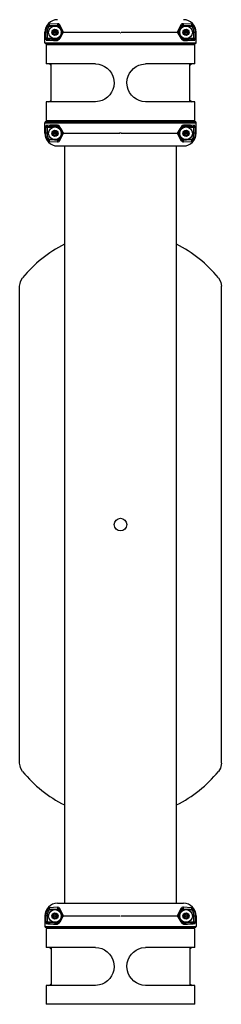
# Model space of a CAD drawing. Extents: x 1.47 to 9.6, y -2.89 to 4.49.
# Drawn here: x 5.46 to 5.62, y -1.74 to -0.96 of the extents above; entities that cross this region are included whole.
import ezdxf

# ---------------------------------------------------------------- set-up
doc = ezdxf.new("R2010")
doc.units = 0
doc.layers.add('LAYER01', color=7, linetype='Continuous')

msp = doc.modelspace()

# ---------------------------------------------------------------- linework, layer by layer
at = {"layer": 'LAYER01', "color": 8, "linetype": 'Continuous', "ltscale": 100}
for p, q in [((5.48259, -0.96467), (5.47951, -0.96467)), ((5.48713, -0.96467), (5.48649, -0.96467)), ((5.48743, -0.96519), (5.48713, -0.96467)), ((5.58591, -0.96467), (5.58558, -0.96524)), ((5.58659, -0.96467), (5.58591, -0.96467)), ((5.59357, -0.96467), (5.59049, -0.96467)), ((5.47823, -0.97388), (5.48262, -0.97388)), ((5.48646, -0.97388), (5.48713, -0.97388)), ((5.48713, -0.97388), (5.48744, -0.97334)), ((5.48979, -0.96928), (5.48952, -0.96881)), ((5.48952, -0.96975), (5.48979, -0.96928)), ((5.58357, -0.96872), (5.58325, -0.96928)), ((5.58325, -0.96928), (5.58357, -0.96983)), ((5.58557, -0.97329), (5.58591, -0.97388)), ((5.58591, -0.97388), (5.58662, -0.97388)), ((5.59046, -0.97388), (5.59485, -0.97388)), ((5.48279, -1.04459), (5.47823, -1.04459)), ((5.48715, -1.04459), (5.48629, -1.04459)), ((5.48755, -1.04528), (5.48715, -1.04459)), ((5.58589, -1.04459), (5.58546, -1.04533)), ((5.58679, -1.04459), (5.58589, -1.04459)), ((5.59485, -1.04459), (5.59029, -1.04459)), ((5.48981, -1.04919), (5.4895, -1.04865)), ((5.48952, -1.0497), (5.48981, -1.04919)), ((5.53696, -1.04913), (5.53696, -1.04899)), ((5.53702, -1.04913), (5.53696, -1.04913)), ((5.58359, -1.04856), (5.58323, -1.04919)), ((5.58323, -1.04919), (5.58357, -1.04979)), ((5.47947, -1.0538), (5.48243, -1.0538)), ((5.48665, -1.0538), (5.48715, -1.0538)), ((5.48715, -1.0538), (5.48741, -1.05337)), ((5.58561, -1.05332), (5.58589, -1.0538)), ((5.58589, -1.0538), (5.58643, -1.0538)), ((5.59065, -1.0538), (5.59361, -1.0538)), ((5.48259, -1.66467), (5.47951, -1.66467)), ((5.48713, -1.66467), (5.48649, -1.66467)), ((5.48743, -1.66519), (5.48713, -1.66467)), ((5.48979, -1.66928), (5.48952, -1.66881)), ((5.58357, -1.66872), (5.58325, -1.66928)), ((5.58591, -1.66467), (5.58558, -1.66524)), ((5.58659, -1.66467), (5.58591, -1.66467)), ((5.59357, -1.66467), (5.59049, -1.66467)), ((5.47823, -1.67388), (5.48262, -1.67388)), ((5.48646, -1.67388), (5.48713, -1.67388)), ((5.48713, -1.67388), (5.48744, -1.67334)), ((5.48952, -1.66975), (5.48979, -1.66928)), ((5.58325, -1.66928), (5.58357, -1.66983)), ((5.58557, -1.67329), (5.58591, -1.67388)), ((5.58591, -1.67388), (5.58662, -1.67388)), ((5.59046, -1.67388), (5.59485, -1.67388))]:
    msp.add_line(p, q, dxfattribs=at)
at = {"layer": 'LAYER01', "color": 7, "linetype": 'Continuous', "ltscale": 100}
for p, q in [((5.4809, -0.96417), (5.48713, -0.96417)), ((5.48713, -0.96417), (5.4873, -0.96387)), ((5.48713, -0.96467), (5.48713, -0.96417)), ((5.48777, -0.96406), (5.48756, -0.96442)), ((5.48756, -0.96442), (5.49022, -0.96903)), ((5.58282, -0.96903), (5.58548, -0.96442)), ((5.58548, -0.96442), (5.58527, -0.96406)), ((5.58574, -0.96387), (5.58591, -0.96417)), ((5.58591, -0.96417), (5.59218, -0.96417)), ((5.58591, -0.96467), (5.58591, -0.96417)), ((5.47654, -0.97752), (5.47654, -0.96927)), ((5.47654, -0.96927), (5.47724, -0.96927)), ((5.47724, -0.97388), (5.47724, -0.96927)), ((5.47823, -0.96927), (5.47724, -0.96927)), ((5.47823, -0.97388), (5.47724, -0.97388)), ((5.47823, -0.96927), (5.47823, -0.97388)), ((5.48713, -0.97438), (5.47848, -0.97438)), ((5.48311, -0.96882), (5.48254, -0.96907)), ((5.48254, -0.96947), (5.48311, -0.96972)), ((5.48337, -0.96764), (5.48344, -0.96825)), ((5.48344, -0.97028), (5.48337, -0.9709)), ((5.48421, -0.96781), (5.48371, -0.96744)), ((5.48371, -0.9711), (5.48421, -0.97073)), ((5.48537, -0.96744), (5.48487, -0.96781)), ((5.48487, -0.97073), (5.48537, -0.9711)), ((5.48565, -0.96825), (5.48571, -0.96764)), ((5.48571, -0.9709), (5.48565, -0.97028)), ((5.48654, -0.96907), (5.48597, -0.96882)), ((5.48597, -0.96972), (5.48654, -0.96947)), ((5.48713, -0.97388), (5.48713, -0.97438)), ((5.48735, -0.97477), (5.48713, -0.97438)), ((5.49022, -0.96953), (5.48756, -0.97413)), ((5.48756, -0.97413), (5.4878, -0.97455)), ((5.49022, -0.96903), (5.49078, -0.96903)), ((5.49078, -0.96953), (5.49022, -0.96953)), ((5.4911, -0.96927), (5.53604, -0.96927)), ((5.53651, -0.96977), (5.53654, -0.96977)), ((5.53654, -0.96977), (5.5367, -0.96974)), ((5.53704, -0.96927), (5.58194, -0.96927)), ((5.58226, -0.96903), (5.58282, -0.96903)), ((5.58282, -0.96953), (5.58226, -0.96953)), ((5.58548, -0.97413), (5.58282, -0.96953)), ((5.58524, -0.97455), (5.58548, -0.97413)), ((5.58591, -0.97438), (5.58569, -0.97477)), ((5.58591, -0.97388), (5.58591, -0.97438)), ((5.5946, -0.97438), (5.58591, -0.97438)), ((5.58711, -0.96882), (5.58654, -0.96907)), ((5.58654, -0.96947), (5.58711, -0.96972)), ((5.58737, -0.96764), (5.58744, -0.96825)), ((5.58744, -0.97028), (5.58737, -0.9709)), ((5.58821, -0.96781), (5.58771, -0.96744)), ((5.58771, -0.9711), (5.58821, -0.97073)), ((5.58937, -0.96744), (5.58887, -0.96781)), ((5.58887, -0.97073), (5.58937, -0.9711)), ((5.58965, -0.96825), (5.58971, -0.96764)), ((5.58971, -0.9709), (5.58965, -0.97028)), ((5.59054, -0.96907), (5.58997, -0.96882)), ((5.58997, -0.96972), (5.59054, -0.96947)), ((5.59485, -0.97388), (5.59485, -0.96927)), ((5.59485, -0.96927), (5.59584, -0.96927)), ((5.59485, -0.97388), (5.59584, -0.97388)), ((5.59584, -0.96927), (5.59654, -0.96927)), ((5.59584, -0.96927), (5.59584, -0.97388)), ((5.59654, -0.97752), (5.59654, -0.96927)), ((5.47654, -0.97752), (5.59654, -0.97752)), ((5.47754, -0.97852), (5.59554, -0.97852)), ((5.47754, -0.97927), (5.47754, -0.99427)), ((5.59554, -0.97927), (5.47754, -0.97927)), ((5.59554, -0.99427), (5.59554, -0.97927)), ((5.51663, -0.99427), (5.47754, -0.99427)), ((5.48154, -1.02427), (5.48154, -0.99427)), ((5.59554, -0.99427), (5.55647, -0.99427)), ((5.59154, -1.02427), (5.59154, -0.99427)), ((5.47754, -1.02427), (5.47754, -1.03927)), ((5.51663, -1.02427), (5.47754, -1.02427)), ((5.59554, -1.02427), (5.55647, -1.02427)), ((5.59554, -1.03927), (5.59554, -1.02427)), ((5.47654, -1.04927), (5.47654, -1.04102)), ((5.47654, -1.04102), (5.59654, -1.04102)), ((5.47724, -1.04927), (5.47724, -1.04459)), ((5.47823, -1.04459), (5.47724, -1.04459)), ((5.59554, -1.03927), (5.47754, -1.03927)), ((5.47754, -1.04002), (5.59554, -1.04002)), ((5.47823, -1.04459), (5.47823, -1.04927)), ((5.47848, -1.04409), (5.48715, -1.04409)), ((5.48715, -1.04409), (5.48738, -1.0437)), ((5.48715, -1.04409), (5.48715, -1.04459)), ((5.48783, -1.04392), (5.48759, -1.04434)), ((5.48759, -1.04434), (5.49025, -1.04894)), ((5.58279, -1.04894), (5.58545, -1.04434)), ((5.58545, -1.04434), (5.58521, -1.04392)), ((5.58566, -1.0437), (5.58589, -1.04409)), ((5.58589, -1.04409), (5.5946, -1.04409)), ((5.58589, -1.04459), (5.58589, -1.04409)), ((5.59584, -1.04459), (5.59485, -1.04459)), ((5.59485, -1.04927), (5.59485, -1.04459)), ((5.59584, -1.04459), (5.59584, -1.04927)), ((5.59654, -1.04927), (5.59654, -1.04102)), ((5.47654, -1.04927), (5.47724, -1.04927)), ((5.47823, -1.04927), (5.47724, -1.04927)), ((5.48311, -1.04882), (5.48254, -1.04907)), ((5.48254, -1.04947), (5.48311, -1.04972)), ((5.48337, -1.04764), (5.48344, -1.04826)), ((5.48344, -1.05028), (5.48337, -1.0509)), ((5.48421, -1.0478), (5.48371, -1.04744)), ((5.48371, -1.0511), (5.48421, -1.05073)), ((5.48537, -1.04744), (5.48487, -1.0478)), ((5.48487, -1.05073), (5.48537, -1.0511)), ((5.48565, -1.04826), (5.48571, -1.04764)), ((5.48571, -1.0509), (5.48565, -1.05028)), ((5.48654, -1.04907), (5.48597, -1.04882)), ((5.48597, -1.04972), (5.48654, -1.04947)), ((5.49025, -1.04944), (5.48759, -1.05405)), ((5.49025, -1.04894), (5.49081, -1.04894)), ((5.49081, -1.04944), (5.49025, -1.04944)), ((5.49112, -1.04927), (5.53604, -1.04927)), ((5.53704, -1.04927), (5.58192, -1.04927)), ((5.58223, -1.04894), (5.58279, -1.04894)), ((5.58279, -1.04944), (5.58223, -1.04944)), ((5.58545, -1.05405), (5.58279, -1.04944)), ((5.58711, -1.04882), (5.58654, -1.04907)), ((5.58654, -1.04947), (5.58711, -1.04972)), ((5.58737, -1.04764), (5.58744, -1.04826)), ((5.58744, -1.05028), (5.58737, -1.0509)), ((5.58821, -1.0478), (5.58771, -1.04744)), ((5.58771, -1.0511), (5.58821, -1.05073)), ((5.58937, -1.04744), (5.58887, -1.0478)), ((5.58887, -1.05073), (5.58937, -1.0511)), ((5.58965, -1.04826), (5.58971, -1.04764)), ((5.58971, -1.0509), (5.58965, -1.05028)), ((5.59054, -1.04907), (5.58997, -1.04882)), ((5.58997, -1.04972), (5.59054, -1.04947)), ((5.59584, -1.04927), (5.59485, -1.04927)), ((5.59584, -1.04927), (5.59654, -1.04927)), ((5.48715, -1.0543), (5.48084, -1.0543)), ((5.48654, -1.05927), (5.58654, -1.05927)), ((5.48715, -1.0543), (5.48715, -1.0538)), ((5.48733, -1.0546), (5.48715, -1.0543)), ((5.48759, -1.05405), (5.48779, -1.05441)), ((5.49209, -1.05927), (5.49209, -1.65927)), ((5.58099, -1.65927), (5.58099, -1.05927)), ((5.58525, -1.05441), (5.58545, -1.05405)), ((5.58589, -1.0543), (5.58571, -1.0546)), ((5.58589, -1.0538), (5.58589, -1.0543)), ((5.59224, -1.0543), (5.58589, -1.0543)), ((5.48654, -1.65927), (5.58654, -1.65927)), ((5.4809, -1.66417), (5.48713, -1.66417)), ((5.48311, -1.66882), (5.48254, -1.66907)), ((5.48337, -1.66764), (5.48344, -1.66826)), ((5.48421, -1.66781), (5.48371, -1.66744)), ((5.48537, -1.66744), (5.48487, -1.66781)), ((5.48565, -1.66826), (5.48571, -1.66764)), ((5.48654, -1.66907), (5.48597, -1.66882)), ((5.48713, -1.66417), (5.4873, -1.66387)), ((5.48713, -1.66467), (5.48713, -1.66417)), ((5.48777, -1.66406), (5.48756, -1.66442)), ((5.48756, -1.66442), (5.49022, -1.66903)), ((5.49022, -1.66903), (5.49078, -1.66903)), ((5.58226, -1.66903), (5.58282, -1.66903)), ((5.58282, -1.66903), (5.58548, -1.66442)), ((5.58548, -1.66442), (5.58527, -1.66406)), ((5.58574, -1.66387), (5.58591, -1.66417)), ((5.58591, -1.66417), (5.59218, -1.66417)), ((5.58591, -1.66467), (5.58591, -1.66417)), ((5.58711, -1.66882), (5.58654, -1.66907)), ((5.58737, -1.66764), (5.58744, -1.66826)), ((5.58821, -1.66781), (5.58771, -1.66744)), ((5.58937, -1.66744), (5.58887, -1.66781)), ((5.58965, -1.66826), (5.58971, -1.66764)), ((5.59054, -1.66907), (5.58997, -1.66882)), ((5.47654, -1.66927), (5.47724, -1.66927)), ((5.47654, -1.66927), (5.47654, -1.67752)), ((5.47724, -1.67388), (5.47724, -1.66927)), ((5.47823, -1.66927), (5.47724, -1.66927)), ((5.47823, -1.67388), (5.47724, -1.67388)), ((5.47823, -1.66927), (5.47823, -1.67388)), ((5.48713, -1.67438), (5.47848, -1.67438)), ((5.48254, -1.66947), (5.48311, -1.66972)), ((5.48344, -1.67028), (5.48337, -1.6709)), ((5.48371, -1.6711), (5.48421, -1.67073)), ((5.48487, -1.67073), (5.48537, -1.6711)), ((5.48571, -1.6709), (5.48565, -1.67028)), ((5.48597, -1.66972), (5.48654, -1.66947)), ((5.48713, -1.67388), (5.48713, -1.67438)), ((5.48735, -1.67477), (5.48713, -1.67438)), ((5.49022, -1.66953), (5.48756, -1.67413)), ((5.48756, -1.67413), (5.4878, -1.67455)), ((5.49078, -1.66953), (5.49022, -1.66953)), ((5.4911, -1.66927), (5.53604, -1.66927)), ((5.53651, -1.66977), (5.53654, -1.66977)), ((5.53654, -1.66977), (5.53659, -1.66977)), ((5.53704, -1.66927), (5.58194, -1.66927)), ((5.58282, -1.66953), (5.58226, -1.66953)), ((5.58548, -1.67413), (5.58282, -1.66953)), ((5.58524, -1.67455), (5.58548, -1.67413)), ((5.58591, -1.67438), (5.58569, -1.67477)), ((5.58591, -1.67388), (5.58591, -1.67438)), ((5.5946, -1.67438), (5.58591, -1.67438)), ((5.58654, -1.66947), (5.58711, -1.66972)), ((5.58744, -1.67028), (5.58737, -1.6709)), ((5.58771, -1.6711), (5.58821, -1.67073)), ((5.58887, -1.67073), (5.58937, -1.6711)), ((5.58971, -1.6709), (5.58965, -1.67028)), ((5.58997, -1.66972), (5.59054, -1.66947)), ((5.59485, -1.66927), (5.59584, -1.66927)), ((5.59485, -1.67388), (5.59485, -1.66927)), ((5.59485, -1.67388), (5.59584, -1.67388)), ((5.59584, -1.66927), (5.59654, -1.66927)), ((5.59584, -1.66927), (5.59584, -1.67388)), ((5.59654, -1.66927), (5.59654, -1.67752)), ((5.47654, -1.67752), (5.59654, -1.67752)), ((5.47754, -1.67852), (5.59554, -1.67852)), ((5.47754, -1.67927), (5.47754, -1.69427)), ((5.59554, -1.67927), (5.47754, -1.67927)), ((5.59554, -1.69427), (5.59554, -1.67927)), ((5.51663, -1.69427), (5.47754, -1.69427)), ((5.48154, -1.69427), (5.48154, -1.72427)), ((5.59554, -1.69427), (5.55647, -1.69427)), ((5.59154, -1.69427), (5.59154, -1.72427)), ((5.47754, -1.72427), (5.47754, -1.73927)), ((5.51663, -1.72427), (5.47754, -1.72427)), ((5.59554, -1.72427), (5.55647, -1.72427)), ((5.59554, -1.73927), (5.59554, -1.72427)), ((5.59554, -1.73927), (5.47754, -1.73927))]:
    msp.add_line(p, q, dxfattribs=at)
at = {"layer": 'LAYER01', "color": 7, "linetype": 'Continuous', "ltscale": 50}
for p, q in [((5.45654, -1.5482), (5.45654, -1.17034)), ((5.61654, -1.5482), (5.61654, -1.17034))]:
    msp.add_line(p, q, dxfattribs=at)
at = {"layer": 'LAYER01', "color": 7, "linetype": 'Continuous', "ltscale": 100}
for points in [[(5.47724, -0.96927), (5.47757, -0.96679), (5.47797, -0.96555), (5.47866, -0.96416)], [(5.47951, -0.96467), (5.47878, -0.96619), (5.47841, -0.96765), (5.47823, -0.96927)], [(5.47866, -0.96416), (5.48018, -0.96249)], [(5.47951, -0.96467), (5.47866, -0.96416)], [(5.48071, -0.9642), (5.47951, -0.96467)], [(5.48018, -0.96249), (5.48668, -0.96216)], [(5.4873, -0.96387), (5.4809, -0.96417)], [(5.48668, -0.96216), (5.4875, -0.96239), (5.48798, -0.96293)], [(5.48764, -0.96395), (5.4873, -0.96387)], [(5.49078, -0.96903), (5.48777, -0.96406)], [(5.48798, -0.96293), (5.49089, -0.96844)], [(5.58215, -0.96844), (5.58506, -0.96293)], [(5.58527, -0.96406), (5.58226, -0.96903)], [(5.58506, -0.96293), (5.58554, -0.96239), (5.58636, -0.96216)], [(5.58574, -0.96387), (5.58527, -0.96406)], [(5.59218, -0.96417), (5.58574, -0.96387)], [(5.58636, -0.96216), (5.5929, -0.96249)], [(5.59357, -0.96467), (5.59218, -0.96417)], [(5.59309, -0.96259), (5.59442, -0.96416)], [(5.59357, -0.96467), (5.59442, -0.96416)], [(5.59485, -0.96927), (5.59469, -0.96759), (5.59425, -0.96614), (5.59357, -0.96467)], [(5.59442, -0.96416), (5.5953, -0.96612), (5.59566, -0.9674), (5.59584, -0.96927)], [(5.47738, -0.97524), (5.47724, -0.97388)], [(5.49089, -0.96844), (5.4911, -0.96927)], [(5.4911, -0.96927), (5.49089, -0.97003)], [(5.53701, -0.96944), (5.53704, -0.96926)], [(5.58194, -0.96927), (5.58215, -0.96844)], [(5.58206, -0.96985), (5.58194, -0.96927)], [(5.59584, -0.97388), (5.59559, -0.97538)], [(5.48786, -0.97505), (5.48652, -0.97577)], [(5.58652, -0.97577), (5.58562, -0.97553), (5.58518, -0.97505)], [(5.48154, -0.99554), (5.48058, -0.99461), (5.47962, -0.99427)], [(5.51663, -0.99427), (5.51931, -0.99452), (5.52166, -0.99518), (5.52388, -0.99623), (5.52592, -0.99763), (5.5279, -0.9996), (5.52933, -1.00163), (5.53045, -1.00399), (5.53098, -1.00572), (5.53141, -1.00927)], [(5.54169, -1.00927), (5.54196, -1.00644), (5.54264, -1.00401), (5.54372, -1.00173), (5.54515, -0.99966), (5.5469, -0.99787), (5.5489, -0.99641), (5.55117, -0.99529), (5.55314, -0.99466), (5.55647, -0.99427)], [(5.59345, -0.99427), (5.59235, -0.9947), (5.59154, -0.99556)], [(5.53141, -1.00927), (5.53114, -1.0121), (5.53046, -1.01453), (5.52938, -1.01681), (5.52795, -1.01888), (5.5262, -1.02067), (5.5242, -1.02213), (5.52193, -1.02325), (5.51996, -1.02388), (5.51663, -1.02427)], [(5.55647, -1.02427), (5.55379, -1.02402), (5.55144, -1.02336), (5.54922, -1.02231), (5.54718, -1.0209), (5.54521, -1.01894), (5.54378, -1.01691), (5.54265, -1.01455), (5.54212, -1.01282), (5.54169, -1.00927)], [(5.47962, -1.02427), (5.48073, -1.02383), (5.48154, -1.02297)], [(5.59154, -1.02301), (5.59249, -1.02392), (5.59345, -1.02427)], [(5.47724, -1.04459), (5.47749, -1.04309)], [(5.48654, -1.0427), (5.48745, -1.04294), (5.48788, -1.04342)], [(5.48758, -1.04434), (5.48715, -1.04459)], [(5.58516, -1.04342), (5.58582, -1.04283), (5.5865, -1.0427)], [(5.58566, -1.0437), (5.58521, -1.04392)], [(5.58589, -1.04459), (5.58545, -1.04434)], [(5.5957, -1.04324), (5.59584, -1.04459)], [(5.47862, -1.05431), (5.47765, -1.05204), (5.47733, -1.05048), (5.47724, -1.04927)], [(5.47823, -1.04927), (5.47844, -1.05119), (5.47947, -1.0538)], [(5.48779, -1.05441), (5.49081, -1.04944)], [(5.49092, -1.05002), (5.488, -1.05554)], [(5.49111, -1.04941), (5.49092, -1.05002)], [(5.49099, -1.04858), (5.49112, -1.04927)], [(5.53606, -1.04914), (5.53604, -1.0493)], [(5.58192, -1.04927), (5.58213, -1.04844)], [(5.58203, -1.04983), (5.58192, -1.04927)], [(5.58504, -1.05554), (5.58212, -1.05002)], [(5.58223, -1.04944), (5.58525, -1.05441)], [(5.59361, -1.0538), (5.59441, -1.05204), (5.59485, -1.04927)], [(5.59584, -1.04927), (5.59552, -1.05172), (5.59501, -1.05322), (5.59446, -1.05431)], [(5.47947, -1.0538), (5.47862, -1.05431)], [(5.47992, -1.05587), (5.47862, -1.05431)], [(5.47947, -1.0538), (5.48084, -1.0543)], [(5.48671, -1.0563), (5.48011, -1.05597)], [(5.48084, -1.0543), (5.48733, -1.0546)], [(5.488, -1.05554), (5.48752, -1.05608), (5.48671, -1.0563)], [(5.48733, -1.0546), (5.48779, -1.05441)], [(5.58633, -1.05631), (5.58562, -1.05615), (5.58504, -1.05554)], [(5.58525, -1.05441), (5.58571, -1.0546)], [(5.58571, -1.0546), (5.59224, -1.0543)], [(5.59297, -1.05597), (5.58633, -1.05631)], [(5.59251, -1.05425), (5.59361, -1.0538)], [(5.59446, -1.05431), (5.59297, -1.05597)], [(5.59446, -1.05431), (5.59361, -1.0538)], [(5.47724, -1.66927), (5.47757, -1.66679), (5.47797, -1.66555), (5.47866, -1.66416)], [(5.47951, -1.66467), (5.47878, -1.66619), (5.47841, -1.66765), (5.47823, -1.66927)], [(5.47866, -1.66416), (5.48018, -1.66249)], [(5.48071, -1.6642), (5.47951, -1.66467)], [(5.48018, -1.66249), (5.48668, -1.66216)], [(5.4873, -1.66387), (5.4809, -1.66417)], [(5.48668, -1.66216), (5.4875, -1.66239), (5.48798, -1.66293)], [(5.48764, -1.66395), (5.4873, -1.66387)], [(5.49078, -1.66903), (5.48777, -1.66406)], [(5.48798, -1.66293), (5.49089, -1.66844)], [(5.49089, -1.66844), (5.4911, -1.66927)], [(5.58194, -1.66927), (5.58215, -1.66844)], [(5.58215, -1.66844), (5.58506, -1.66293)], [(5.58527, -1.66406), (5.58226, -1.66903)], [(5.58506, -1.66293), (5.58554, -1.66239), (5.58636, -1.66216)], [(5.58574, -1.66387), (5.58527, -1.66406)], [(5.59218, -1.66417), (5.58574, -1.66387)], [(5.58636, -1.66216), (5.5929, -1.66249)], [(5.59357, -1.66467), (5.59218, -1.66417)], [(5.59309, -1.66259), (5.59442, -1.66416)], [(5.59485, -1.66927), (5.59469, -1.66759), (5.59425, -1.66614), (5.59357, -1.66467)], [(5.59442, -1.66416), (5.59542, -1.66644), (5.59571, -1.66771), (5.59584, -1.66927)], [(5.47738, -1.67524), (5.47724, -1.67388)], [(5.48786, -1.67505), (5.48652, -1.67577)], [(5.4911, -1.66927), (5.49089, -1.67003)], [(5.53701, -1.66944), (5.53704, -1.66926)], [(5.58206, -1.66985), (5.58194, -1.66927)], [(5.58652, -1.67577), (5.58562, -1.67553), (5.58518, -1.67505)], [(5.59584, -1.67388), (5.59559, -1.67538)], [(5.48154, -1.69554), (5.48058, -1.69461), (5.47962, -1.69427)], [(5.51663, -1.69427), (5.51931, -1.69452), (5.52166, -1.69518), (5.52388, -1.69623), (5.52592, -1.69763), (5.5279, -1.6996), (5.52933, -1.70163), (5.53045, -1.70399), (5.53098, -1.70572), (5.53141, -1.70927)], [(5.54169, -1.70927), (5.54196, -1.70644), (5.54264, -1.70401), (5.54372, -1.70173), (5.54515, -1.69966), (5.5469, -1.69787), (5.5489, -1.69641), (5.55117, -1.69529), (5.55314, -1.69466), (5.55647, -1.69427)], [(5.59345, -1.69427), (5.59235, -1.6947), (5.59154, -1.69556)], [(5.53141, -1.70927), (5.53114, -1.7121), (5.53046, -1.71453), (5.52938, -1.71681), (5.52795, -1.71888), (5.5262, -1.72067), (5.5242, -1.72213), (5.52193, -1.72325), (5.51996, -1.72388), (5.51663, -1.72427)], [(5.55647, -1.72427), (5.55379, -1.72402), (5.55144, -1.72336), (5.54922, -1.72231), (5.54718, -1.7209), (5.54521, -1.71894), (5.54378, -1.71691), (5.54265, -1.71455), (5.54212, -1.71282), (5.54169, -1.70927)], [(5.47962, -1.72427), (5.48073, -1.72383), (5.48154, -1.72297)], [(5.59154, -1.72301), (5.59249, -1.72392), (5.59345, -1.72427)]]:
    msp.add_lwpolyline(points, dxfattribs=at)
at = {"layer": 'LAYER01', "color": 8, "linetype": 'Continuous', "ltscale": 100}
msp.add_lwpolyline([(5.53696, -1.04913), (5.53614, -1.04902)], dxfattribs=at)
at = {"layer": 'LAYER01', "color": 7, "linetype": 'Continuous', "ltscale": 50}
for points in [[(5.45654, -1.17034), (5.45681, -1.16813), (5.45715, -1.16686), (5.4577, -1.16565), (5.45891, -1.16373)], [(5.61417, -1.16373), (5.61564, -1.1661), (5.61615, -1.16735), (5.61654, -1.17034)], [(5.45891, -1.55481), (5.4577, -1.5529), (5.45715, -1.5517), (5.45682, -1.55042), (5.45654, -1.5482)], [(5.61654, -1.5482), (5.61617, -1.55095), (5.61576, -1.55225), (5.61417, -1.55481)]]:
    msp.add_lwpolyline(points, dxfattribs=at)
at = {"layer": 'LAYER01', "color": 7, "linetype": 'Continuous', "ltscale": 10000}
for centre, radius in [((5.48454, -0.96927), 0.005), ((5.48454, -0.96927), 0.0025), ((5.58854, -0.96927), 0.005), ((5.58854, -0.96927), 0.0025), ((5.48454, -0.96927), 0.00075), ((5.58854, -0.96927), 0.00075), ((5.48454, -1.04927), 0.005), ((5.58854, -1.04927), 0.005), ((5.48454, -1.04927), 0.0025), ((5.48454, -1.04927), 0.00075), ((5.58854, -1.04927), 0.0025), ((5.58854, -1.04927), 0.00075), ((5.48454, -1.66927), 0.005), ((5.48454, -1.66927), 0.0025), ((5.48454, -1.66927), 0.00075), ((5.58854, -1.66927), 0.005), ((5.58854, -1.66927), 0.0025), ((5.58854, -1.66927), 0.00075)]:
    msp.add_circle(centre, radius, dxfattribs=at)
at = {"layer": 'LAYER01'}
msp.add_circle((5.53654, -1.35927), 0.005, dxfattribs=at)
msp.add_circle((5.53654, -1.35927), 0.005, dxfattribs=at)
at = {"layer": 'LAYER01', "color": 7, "linetype": 'Continuous', "ltscale": 10000}
for centre, radius, start, end in [((5.48654, -0.96927), 0.01, 90, 180), ((5.58654, -0.96927), 0.01, 0, 90), ((5.48092, -0.96316), 0.001, 137.81569, 268.76765), ((5.48744, -0.96286), 0.00103, 137.4519, 262.0904), ((5.48713, -0.96467), 0.0005, 30.00879, 90.01123), ((5.51163, -1.00658), 0.04855, 119.71862, 120.30869), ((5.4886, -0.96363), 0.000935, 131.12399, 207.35467), ((5.58444, -0.96363), 0.000935, 332.65691, 48.92473), ((5.58591, -0.96467), 0.0005, 89.98851, 149.9919), ((5.51868, -1.08055), 0.13398, 59.87922, 60.09305), ((5.5856, -0.96285), 0.00103, 277.96472, 42.53453), ((5.59217, -0.96319), 0.000972, 270.33135, 309.64802), ((5.47849, -0.97538), 0.000996, 90.6682, 180.23126), ((5.48454, -0.96927), 0.00201, 174.36072, 185.63928), ((5.48454, -0.96927), 0.0015, 137.4576, 162.5424), ((5.48454, -0.96927), 0.0015, 197.4576, 222.5424), ((5.48454, -0.96927), 0.00201, 114.36072, 125.63928), ((5.48454, -0.96927), 0.00201, 234.36072, 245.63928), ((5.48454, -0.96927), 0.0015, 77.4576, 102.5424), ((5.48454, -0.96927), 0.0015, 257.4576, 282.5424), ((5.48454, -0.96927), 0.00201, 54.36072, 65.63928), ((5.48454, -0.96927), 0.00201, 294.36072, 305.63928), ((5.48454, -0.96927), 0.0015, 17.4576, 42.5424), ((5.48454, -0.96927), 0.0015, 317.4576, 342.5424), ((5.48746, -0.9757), 0.000939, 96.30004, 184.0601), ((5.48454, -0.96927), 0.00201, 354.36072, 5.63928), ((5.55645, -0.85427), 0.13825, 239.90643, 240.11359), ((5.48713, -0.97388), 0.0005, 270.01338, 330.01392), ((5.48828, -0.97475), 0.000517, 157.09414, 215.35678), ((5.55702, -1.08516), 0.13398, 119.90695, 120.12078), ((5.6029, -0.77378), 0.22586, 239.94639, 240.0732), ((5.48979, -0.96928), 0.0005, 330.00538, 29.99462), ((5.49131, -0.96882), 0.000567, 138.07108, 201.06792), ((5.49125, -0.96969), 0.000494, 160.72784, 223.00098), ((5.49111, -0.97698), 0.00771, 90.11342, 91.915), ((5.58193, -0.97702), 0.00776, 88.09051, 89.88681), ((5.58173, -0.96882), 0.000567, 338.99014, 42.00197), ((5.58179, -0.96969), 0.000494, 316.90001, 19.21993), ((5.58325, -0.96928), 0.0005, 150.00729, 209.99271), ((5.56255, -1.00461), 0.04096, 59.6364, 60.33587), ((5.52637, -0.87122), 0.11335, 299.86387, 300.11654), ((5.58476, -0.97475), 0.000516, 324.51487, 22.87385), ((5.4728, -0.77839), 0.22586, 299.9268, 300.05361), ((5.58591, -0.97388), 0.0005, 209.98539, 269.98688), ((5.58559, -0.9757), 0.000938, 355.91141, 83.69553), ((5.58854, -0.96927), 0.00201, 174.36072, 185.63928), ((5.58854, -0.96927), 0.0015, 137.4576, 162.5424), ((5.58854, -0.96927), 0.0015, 197.4576, 222.5424), ((5.58854, -0.96927), 0.00201, 114.36072, 125.63928), ((5.58854, -0.96927), 0.00201, 234.36072, 245.63928), ((5.58854, -0.96927), 0.0015, 77.4576, 102.5424), ((5.58854, -0.96927), 0.0015, 257.4576, 282.5424), ((5.58854, -0.96927), 0.00201, 54.36072, 65.63928), ((5.58854, -0.96927), 0.00201, 294.36072, 305.63928), ((5.58854, -0.96927), 0.0015, 17.4576, 42.5424), ((5.58854, -0.96927), 0.0015, 317.4576, 342.5424), ((5.58854, -0.96927), 0.00201, 354.36072, 5.63928), ((5.59459, -0.97538), 0.000996, 359.76874, 89.3318), ((5.47754, -0.97752), 0.001, 180, 270), ((5.48054, -0.97952), 0.001, 14.47751, 90), ((5.59254, -0.97952), 0.001, 90, 165.52249), ((5.59554, -0.97752), 0.001, 270, 0), ((5.47754, -1.04102), 0.001, 90, 180), ((5.47849, -1.04309), 0.000996, 179.75511, 269.33178), ((5.48054, -1.03902), 0.001, 270, 345.52249), ((5.48748, -1.04277), 0.000939, 175.91871, 263.70612), ((5.48715, -1.04459), 0.0005, 30.00829, 90.01131), ((5.4883, -1.04372), 0.000516, 144.5562, 202.89245), ((5.58474, -1.04372), 0.000515, 337.15202, 35.55462), ((5.58589, -1.04459), 0.0005, 89.9892, 149.99121), ((5.58556, -1.04277), 0.000939, 276.3447, 4.09028), ((5.59254, -1.03902), 0.001, 194.47751, 270), ((5.59459, -1.04309), 0.000996, 270.66822, 0.24489), ((5.59554, -1.04102), 0.001, 0, 90), ((5.48654, -1.04927), 0.01, 180, 270), ((5.48454, -1.04927), 0.00201, 174.36072, 185.63928), ((5.48454, -1.04927), 0.0015, 137.4576, 162.5424), ((5.48454, -1.04927), 0.0015, 197.4576, 222.5424), ((5.48454, -1.04927), 0.00201, 114.36072, 125.63928), ((5.48454, -1.04927), 0.00201, 234.36072, 245.63928), ((5.48454, -1.04927), 0.0015, 77.4576, 102.5424), ((5.48454, -1.04927), 0.0015, 257.4576, 282.5424), ((5.48454, -1.04927), 0.00201, 54.36072, 65.63928), ((5.48454, -1.04927), 0.00201, 294.36072, 305.63928), ((5.48454, -1.04927), 0.0015, 17.4576, 42.5424), ((5.48454, -1.04927), 0.0015, 317.4576, 342.5424), ((5.48454, -1.04927), 0.00201, 354.36072, 5.63928), ((5.50908, -1.08204), 0.03807, 119.63766, 120.39007), ((5.54501, -0.95405), 0.11, 239.87961, 240.13999), ((5.48981, -1.04919), 0.0005, 330.01909, 29.98091), ((5.49133, -1.04964), 0.000561, 159.11675, 222.01498), ((5.49128, -1.04878), 0.000494, 136.95492, 199.22305), ((5.49113, -1.0486), 0.000668, 247.81352, 269.09467), ((5.58191, -1.0486), 0.000671, 270.90086, 292.12702), ((5.58171, -1.04964), 0.00056, 317.89547, 20.84084), ((5.58176, -1.04878), 0.000494, 340.82874, 43.14447), ((5.58323, -1.04919), 0.0005, 150.01909, 209.98091), ((5.55873, -1.09111), 0.04855, 59.69131, 60.28138), ((5.51391, -0.92958), 0.13825, 299.88641, 300.09357), ((5.58854, -1.04927), 0.00201, 174.36072, 185.63928), ((5.58654, -1.04927), 0.01, 270, 0), ((5.58854, -1.04927), 0.0015, 137.4576, 162.5424), ((5.58854, -1.04927), 0.0015, 197.4576, 222.5424), ((5.58854, -1.04927), 0.00201, 114.36072, 125.63928), ((5.58854, -1.04927), 0.00201, 234.36072, 245.63928), ((5.58854, -1.04927), 0.0015, 77.4576, 102.5424), ((5.58854, -1.04927), 0.0015, 257.4576, 282.5424), ((5.58854, -1.04927), 0.00201, 54.36072, 65.63928), ((5.58854, -1.04927), 0.00201, 294.36072, 305.63928), ((5.58854, -1.04927), 0.0015, 17.4576, 42.5424), ((5.58854, -1.04927), 0.0015, 317.4576, 342.5424), ((5.58854, -1.04927), 0.00201, 354.36072, 5.63928), ((5.48084, -1.05527), 0.000971, 90.28173, 129.05844), ((5.48747, -1.05562), 0.00103, 97.96768, 222.01926), ((5.54403, -0.95575), 0.11335, 239.88346, 240.13613), ((5.48715, -1.0538), 0.000501, 270.07491, 329.95282), ((5.48862, -1.05484), 0.000932, 152.69149, 228.57381), ((5.58442, -1.05484), 0.000932, 311.37384, 27.29976), ((5.53069, -0.95866), 0.11, 299.86001, 300.12039), ((5.58589, -1.0538), 0.000501, 210.04768, 269.92459), ((5.58557, -1.05562), 0.00103, 317.98767, 81.98372), ((5.59224, -1.05528), 0.000972, 53.87503, 89.69104), ((5.48654, -1.66927), 0.01, 90, 180), ((5.58654, -1.66927), 0.01, 0, 90), ((5.50686, -1.61833), 0.0538, 238.39297, 239.44846), ((5.48092, -1.66316), 0.001, 137.80024, 268.78901), ((5.48454, -1.66927), 0.00201, 174.36072, 185.63928), ((5.48454, -1.66927), 0.0015, 137.4576, 162.5424), ((5.48454, -1.66927), 0.00201, 114.36072, 125.63928), ((5.48454, -1.66927), 0.0015, 77.4576, 102.5424), ((5.48454, -1.66927), 0.00201, 54.36072, 65.63928), ((5.48454, -1.66927), 0.0015, 17.4576, 42.5424), ((5.48744, -1.66286), 0.00103, 137.44221, 262.10516), ((5.48454, -1.66927), 0.00201, 354.36072, 5.63928), ((5.48713, -1.66467), 0.0005, 29.9489, 89.97649), ((5.53219, -1.74224), 0.08971, 119.83036, 120.14961), ((5.4886, -1.66363), 0.000935, 131.10666, 207.36758), ((5.53506, -1.74721), 0.09013, 119.83131, 120.14909), ((5.48979, -1.66928), 0.0005, 329.98589, 30.01411), ((5.49131, -1.66882), 0.000567, 138.076, 201.07135), ((5.58173, -1.66882), 0.000567, 338.97079, 42.01293), ((5.58325, -1.66928), 0.0005, 149.9878, 210.0122), ((5.53823, -1.74679), 0.08964, 59.85004, 60.16956), ((5.58444, -1.66363), 0.000935, 332.67448, 48.90273), ((5.58591, -1.66467), 0.0005, 90.02325, 150.05179), ((5.54065, -1.7426), 0.09013, 59.85091, 60.16869), ((5.5856, -1.66285), 0.00103, 277.96184, 42.53741), ((5.58854, -1.66927), 0.00201, 174.36072, 185.63928), ((5.58854, -1.66927), 0.0015, 137.4576, 162.5424), ((5.58854, -1.66927), 0.00201, 114.36072, 125.63928), ((5.58854, -1.66927), 0.0015, 77.4576, 102.5424), ((5.58854, -1.66927), 0.00201, 54.36072, 65.63928), ((5.58854, -1.66927), 0.0015, 17.4576, 42.5424), ((5.58854, -1.66927), 0.00201, 354.36072, 5.63928), ((5.59217, -1.66319), 0.000972, 270.30007, 309.60079), ((5.56622, -1.61833), 0.0538, 300.55154, 301.60703), ((5.47849, -1.67538), 0.000996, 90.68982, 180.22329), ((5.48454, -1.66927), 0.0015, 197.4576, 222.5424), ((5.48454, -1.66927), 0.00201, 234.36072, 245.63928), ((5.48454, -1.66927), 0.0015, 257.4576, 282.5424), ((5.48454, -1.66927), 0.00201, 294.36072, 305.63928), ((5.48454, -1.66927), 0.0015, 317.4576, 342.5424), ((5.48746, -1.6757), 0.000939, 96.27653, 184.05672), ((5.43639, -1.76231), 0.10195, 59.86954, 60.15048), ((5.48713, -1.67389), 0.000499, 269.91544, 330.06453), ((5.48828, -1.67475), 0.000517, 157.12243, 215.32261), ((5.43952, -1.75688), 0.101, 59.86801, 60.15158), ((5.49125, -1.66969), 0.000494, 160.71859, 223.02123), ((5.49116, -1.67964), 0.01037, 90.34455, 91.68388), ((5.58188, -1.6797), 0.01043, 88.32104, 89.65628), ((5.58179, -1.66969), 0.000493, 316.87976, 19.22912), ((5.63387, -1.75748), 0.10169, 119.84938, 120.13102), ((5.58476, -1.67475), 0.000517, 324.56669, 22.83395), ((5.63618, -1.76149), 0.101, 119.84842, 120.13199), ((5.58591, -1.67389), 0.000499, 209.93478, 270.08482), ((5.58559, -1.6757), 0.000938, 355.89854, 83.69496), ((5.58854, -1.66927), 0.0015, 197.4576, 222.5424), ((5.58854, -1.66927), 0.00201, 234.36072, 245.63928), ((5.58854, -1.66927), 0.0015, 257.4576, 282.5424), ((5.58854, -1.66927), 0.00201, 294.36072, 305.63928), ((5.58854, -1.66927), 0.0015, 317.4576, 342.5424), ((5.59459, -1.67538), 0.000996, 359.77671, 89.31018), ((5.47754, -1.67752), 0.001, 180, 270), ((5.48054, -1.67952), 0.001, 14.47751, 90), ((5.59254, -1.67952), 0.001, 90, 165.52249), ((5.59554, -1.67752), 0.001, 270, 0)]:
    msp.add_arc(centre, radius, start, end, dxfattribs=at)
at = {"layer": 'LAYER01', "color": 8, "linetype": 'Continuous', "ltscale": 10000}
for centre, start, end in [((5.59215, -0.96316), 309.7241, 41.81435), ((5.48087, -1.05531), 129.13559, 221.24864), ((5.59221, -1.05531), 318.7438, 53.66323), ((5.59215, -1.66316), 309.72857, 41.81126)]:
    msp.add_arc(centre, 0.00101, start, end, dxfattribs=at)
at = {"layer": 'LAYER01', "color": 7, "linetype": 'Continuous', "ltscale": 2500}
for centre, start, end in [((5.53654, -1.22677), 116.39135, 140.92308), ((5.53654, -1.22677), 39.07692, 63.60865), ((5.53654, -1.49177), 219.07692, 243.60865), ((5.53654, -1.49177), 296.39135, 320.92308)]:
    msp.add_arc(centre, 0.1, start, end, dxfattribs=at)
at = {"layer": 'LAYER01', "color": 7, "linetype": 'Continuous', "ltscale": 10000}
for centre, major_axis, ratio, start_param, end_param in [((5.53654, -0.9742), (0.059, 0), 0.017455, 3.320061, 3.72662), ((5.53567, -0.89044), (-0.05899, -0.10221), 0.008726, 0.60921, 0.691043), ((5.53654, -0.89094), (-0.05999, -0.10221), 0.008798, 0.609338, 0.691171), ((5.53654, -0.891), (0.05999, -0.10221), 0.008798, 5.590951, 5.672679), ((5.53741, -0.8905), (0.05899, -0.10221), 0.008726, 5.591079, 5.672807), ((5.53654, -0.9742), (0.059, 0), 0.017455, 5.69692, 6.104717), ((5.53654, -0.9752), (0.06, 0), 0.017164, 3.320061, 3.72662), ((5.53654, -0.9752), (0.06, 0), 0.017164, 5.69692, 6.104717), ((5.53654, -1.04327), (0.06, 0), 0.017164, 2.555805, 2.963124), ((5.53654, -1.04427), (0.059, 0), 0.017455, 2.555805, 2.963124), ((5.53567, -1.12799), (0.05899, -0.10221), 0.008726, 2.449897, 2.531666), ((5.53654, -1.12749), (0.05999, -0.10221), 0.008798, 2.449769, 2.531538), ((5.53654, -1.12742), (-0.05999, -0.10221), 0.008798, 3.752815, 3.834479), ((5.53741, -1.12792), (-0.05899, -0.10221), 0.008726, 3.752687, 3.834351), ((5.53654, -1.04427), (0.059, 0), 0.017455, 0.178468, 0.587024), ((5.53654, -1.04327), (0.06, 0), 0.017164, 0.178468, 0.587024), ((5.53654, -1.6752), (0.06, 0), 0.017164, 3.320061, 3.72662), ((5.53654, -1.6742), (0.059, 0), 0.017455, 3.320061, 3.72662), ((5.53567, -1.59044), (-0.05899, -0.10221), 0.008726, 0.60921, 0.691043), ((5.53654, -1.59094), (-0.05999, -0.10221), 0.008798, 0.609338, 0.691171), ((5.53654, -1.591), (0.05999, -0.10221), 0.008798, 5.590951, 5.672679), ((5.53741, -1.5905), (0.05899, -0.10221), 0.008726, 5.591079, 5.672807), ((5.53654, -1.6742), (0.059, 0), 0.017455, 5.69692, 6.104717), ((5.53654, -1.6752), (0.06, 0), 0.017164, 5.69692, 6.104717)]:
    msp.add_ellipse(centre, major_axis=major_axis, ratio=ratio, start_param=start_param, end_param=end_param, dxfattribs=at)

doc.saveas('drawing.dxf')
